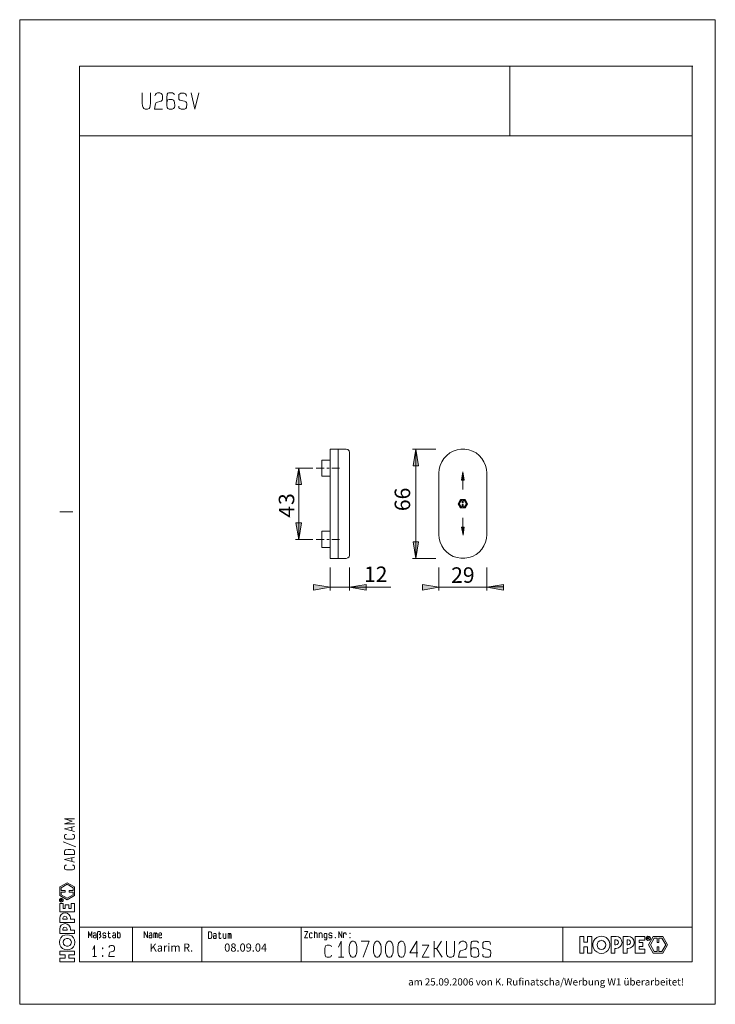
# Model space of a CAD drawing. Units: inches. Extents: x 0 to 210, y 0 to 297.
import ezdxf

# ---------------------------------------------------------------- set-up
doc = ezdxf.new("R2010")
doc.units = ezdxf.units.IN
doc.header["$MEASUREMENT"] = 0
doc.layers.add('Ebene 1', color=7, linetype='Continuous')

# ---------------------------------------------------------------- blocks, each defined once
blk = doc.blocks.new('block 3')
at = {"layer": 'Ebene 1', "color": 7, "insert": (39.26, 15.93), "char_height": 2.445, "attachment_point": 7}
blk.add_mtext('\\fArial|b0|i0|c0|p34;\\W1;Karim R.', dxfattribs=at)
blk = doc.blocks.new('block 4')
at = {"layer": 'Ebene 1', "color": 7, "insert": (61.76, 15.93), "char_height": 2.445, "attachment_point": 7}
blk.add_mtext('\\fArial|b0|i0|c0|p34;\\W1;08.09.04', dxfattribs=at)
blk = doc.blocks.new('block 6')
at = {"layer": 'Ebene 1', "color": 7, "insert": (130.26, 127.16), "char_height": 4.6779, "attachment_point": 7}
blk.add_mtext('\\fArial|b0|i0|c0|p34;\\W1;29', dxfattribs=at)
blk = doc.blocks.new('block 7')
at = {"layer": 'Ebene 1', "color": 7, "insert": (103.95, 127.4), "char_height": 4.6779, "attachment_point": 7}
blk.add_mtext('\\fArial|b0|i0|c0|p34;\\W1;12', dxfattribs=at)
blk = doc.blocks.new('block 8')
at = {"layer": 'Ebene 1', "color": 7, "insert": (117.89, 148.78), "char_height": 4.6779, "attachment_point": 7, "rotation": 89.9885}
blk.add_mtext('\\fArial|b0|i0|c0|p34;\\W1;66', dxfattribs=at)
blk = doc.blocks.new('block 9')
at = {"layer": 'Ebene 1', "color": 7, "insert": (82.96, 146.84), "char_height": 4.6776, "attachment_point": 7, "rotation": 90.5787}
blk.add_mtext('\\fArial|b0|i0|c0|p34;\\W1;4', dxfattribs=at)
blk = doc.blocks.new('block 10')
at = {"layer": 'Ebene 1', "color": 7, "insert": (82.92, 150.66), "char_height": 4.6776, "attachment_point": 7, "rotation": 90.5787}
blk.add_mtext('\\fArial|b0|i0|c0|p34;\\W1;3', dxfattribs=at)
blk = doc.blocks.new('block 5')
at = {"layer": 'Ebene 1'}
for points in [[(118.76, 162.5), (119.57, 167.5), (120.41, 162.5)], [(83.43, 156.78), (84.25, 161.76), (85.08, 156.78)], [(134.24, 158.09), (133.82, 160.6), (133.42, 158.09)], [(83.43, 145.28), (84.25, 140.27), (85.08, 145.28)], [(133.41, 144), (133.84, 141.49), (134.24, 144)], [(118.76, 139.54), (119.57, 134.53), (120.41, 139.54)], [(88.74, 124.97), (93.75, 125.81), (88.74, 126.63)], [(104.59, 124.97), (99.59, 125.81), (104.59, 126.63)], [(121.58, 124.97), (126.58, 125.81), (121.58, 126.63)], [(146.06, 124.97), (141.06, 125.81), (146.06, 126.63)]]:
    blk.add_hatch(color=7, dxfattribs=at).paths.add_polyline_path(points)
at = {"layer": 'Ebene 1', "color": 7, "lineweight": 9}
for points in [[(93.75, 167.5), (98.6, 167.5)], [(93.75, 134.53), (93.75, 167.5)], [(96.11, 167.5), (96.11, 134.53)], [(99.59, 166.51), (99.49, 166.99), (99.11, 167.37), (98.6, 167.5)], [(99.59, 135.52), (99.59, 166.51)], [(118.58, 167.5), (125.59, 167.5)], [(118.76, 162.5), (119.57, 167.5), (120.41, 162.5), (118.76, 162.5)], [(119.67, 167.25), (119.49, 167.25)], [(119.57, 134.53), (119.57, 167.5)], [(141.06, 160.24), (140.96, 161.46), (140.65, 162.6), (140.17, 163.69), (139.53, 164.71), (138.72, 165.57), (137.81, 166.33), (136.74, 166.89), (135.6, 167.27), (134.43, 167.48), (133.23, 167.48), (132.07, 167.27), (130.9, 166.89), (129.86, 166.33), (128.94, 165.57), (128.1, 164.71), (127.47, 163.69), (126.99, 162.6), (126.68, 161.46), (126.58, 160.24)], [(91.26, 159.35), (91.26, 164.17), (93.75, 164.17)], [(83.26, 161.76), (88.54, 161.76)], [(83.43, 156.78), (84.25, 161.76), (85.08, 156.78), (83.43, 156.78)], [(84.35, 161.51), (84.14, 161.51)], [(84.25, 161.76), (84.25, 140.27)], [(91.94, 161.76), (89.55, 161.76)], [(93.44, 161.76), (92.7, 161.76)], [(96.54, 161.76), (94.2, 161.76)], [(134.24, 158.09), (133.82, 160.6), (133.42, 158.09), (134.24, 158.09)], [(91.26, 159.35), (93.75, 159.35)], [(126.58, 160.24), (126.58, 141.77)], [(133.82, 155.28), (133.82, 158.18)], [(141.06, 160.24), (141.06, 141.77)], [(133.05, 152.29), (132.35, 151.02)], [(133.27, 151.99), (132.7, 151.02)], [(134.51, 152.29), (133.05, 152.29)], [(133.62, 151.99), (133.27, 151.99)], [(133.62, 151.32), (133.62, 151.99)], [(134.29, 151.99), (133.94, 151.99)], [(133.94, 151.99), (133.94, 151.32)], [(134.86, 151.02), (134.29, 151.99)], [(135.24, 151.02), (134.51, 152.29)], [(132.35, 151.02), (133.05, 149.78)], [(132.7, 151.02), (133.27, 150.08)], [(133.05, 149.78), (134.51, 149.78)], [(133.27, 150.08), (133.62, 150.08)], [(133.94, 151.32), (133.62, 151.32)], [(133.62, 150.08), (133.62, 150.75)], [(133.62, 150.75), (133.94, 150.75)], [(133.94, 150.75), (133.94, 150.08)], [(133.94, 150.08), (134.29, 150.08)], [(134.29, 150.08), (134.86, 151.02)], [(134.51, 149.78), (135.24, 151.02)], [(133.82, 143.88), (133.82, 146.77)], [(83.43, 145.28), (84.25, 140.27), (85.08, 145.28), (83.43, 145.28)], [(93.75, 142.71), (91.26, 142.71), (91.26, 137.86), (93.75, 137.86)], [(133.41, 144), (133.84, 141.49), (134.24, 144), (133.41, 144)], [(83.26, 140.27), (88.54, 140.27)], [(84.37, 140.42), (84.12, 140.42)], [(84.17, 140.7), (84.32, 140.7)], [(89.55, 140.27), (91.94, 140.27)], [(92.7, 140.27), (93.44, 140.27)], [(94.2, 140.27), (96.54, 140.27)], [(126.58, 141.77), (126.68, 140.58), (126.99, 139.43), (127.47, 138.32), (128.1, 137.33), (128.94, 136.44), (129.86, 135.7), (130.92, 135.12), (132.07, 134.76), (133.23, 134.56), (134.43, 134.56), (135.6, 134.76), (136.74, 135.12), (137.81, 135.7), (138.72, 136.44), (139.53, 137.33), (140.17, 138.32), (140.65, 139.43), (140.96, 140.58), (141.06, 141.77)], [(118.76, 139.54), (119.57, 134.53), (120.41, 139.54), (118.76, 139.54)], [(93.75, 134.53), (98.6, 134.53)], [(98.6, 134.53), (99.11, 134.66), (99.49, 135.01), (99.59, 135.52)], [(125.59, 134.53), (118.58, 134.53)], [(119.7, 134.68), (119.47, 134.68)], [(119.52, 134.94), (119.65, 134.94)], [(93.75, 131.81), (93.75, 124.8)], [(99.59, 124.8), (99.59, 131.81)], [(126.58, 124.8), (126.58, 131.81)], [(141.06, 131.81), (141.06, 124.8)], [(88.74, 124.97), (93.75, 125.81), (88.74, 126.63), (88.74, 124.97)], [(93.58, 125.81), (112.08, 125.81)], [(104.59, 124.97), (99.59, 125.81), (104.59, 126.63), (104.59, 124.97)], [(121.58, 124.97), (126.58, 125.81), (121.58, 126.63), (121.58, 124.97)], [(141.12, 125.81), (126.52, 125.81)], [(146.06, 124.97), (141.06, 125.81), (146.06, 126.63), (146.06, 124.97)], [(141.87, 125.91), (145.91, 125.91)]]:
    blk.add_lwpolyline(points, dxfattribs=at)
at = {"layer": 'Ebene 1'}
for name in ['block 8', 'block 10', 'block 9', 'block 7', 'block 6']:
    blk.add_blockref(name, (0, 0), dxfattribs=at)
blk = doc.blocks.new('block 11')
at = {"layer": 'Ebene 1', "color": 7, "insert": (117.28, 5.71), "char_height": 2.159, "attachment_point": 7}
blk.add_mtext('\\fArial|b0|i0|c0|p34;\\W1;am 25.09.2006 von K. Rufinatscha/Werbung W1 überarbeitet!', dxfattribs=at)
blk = doc.blocks.new('block 2')
at = {"layer": 'Ebene 1', "color": 7, "lineweight": 9}
for points in [[(210, 297.01), (0.02, 297.01), (0.02, 0.04), (210, 0.04), (210, 297.01)], [(18.03, 12.84), (203.02, 12.84), (203.02, 283.02)], [(203.2, 283.02), (18.03, 283.02), (18.03, 12.84)], [(148, 283.02), (148, 262.01)], [(39.49, 274.92), (39.49, 271.79), (39.44, 271.06), (39.26, 270.57), (39.09, 270.27), (38.6, 270.04), (37.92, 270.04), (37.46, 270.27), (37.26, 270.57), (37.11, 271.06), (37.03, 271.79), (37.03, 274.92)], [(42.31, 274.94), (41.65, 274.94), (41.25, 274.74), (40.99, 274.48), (40.84, 274)], [(42.72, 274.76), (42.31, 274.92)], [(43, 274.46), (42.72, 274.76)], [(43.15, 274), (43, 274.46)], [(43.15, 273.09), (43.15, 274)], [(44.4, 273.47), (44.5, 274.56)], [(44.4, 273.47), (44.4, 271.18)], [(44.5, 274.56), (44.73, 274.84)], [(44.73, 274.84), (45.06, 274.94)], [(45.06, 274.94), (46.17, 274.94)], [(46.17, 274.94), (46.5, 274.76)], [(46.5, 274.76), (46.73, 274.46)], [(48.05, 270.98), (48.1, 270.45), (48.36, 270.22), (48.76, 270.06), (49.81, 270.06), (50.14, 270.22), (50.39, 270.52), (50.47, 271.59), (50.39, 272.05), (50.16, 272.27), (49.81, 272.43), (48.36, 272.73), (48.1, 273.04), (48.03, 273.47), (48.03, 274.03), (48.1, 274.41), (48.33, 274.69), (48.71, 274.84), (49.7, 274.84), (50.11, 274.69), (50.31, 274.38), (50.39, 273.95)], [(51.74, 274.92), (52.9, 270.06), (54.15, 274.92)], [(43.15, 270.04), (40.71, 270.04), (40.87, 271.11)], [(41.02, 271.64), (40.87, 271.11)], [(41.02, 271.64), (41.27, 272.05)], [(41.27, 272.05), (42.77, 272.4)], [(42.77, 272.4), (43, 272.71)], [(43, 272.71), (43.15, 273.09)], [(44.4, 271.87), (44.52, 272.48)], [(44.52, 270.5), (44.4, 271.18)], [(45.11, 272.96), (44.73, 272.81), (44.52, 272.48)], [(44.52, 270.5), (44.78, 270.27)], [(46.5, 270.27), (46.1, 270.06), (45.18, 270.06), (44.78, 270.27)], [(46.05, 272.96), (45.11, 272.96)], [(46.05, 272.96), (46.43, 272.71)], [(46.66, 272.4), (46.43, 272.71)], [(46.5, 270.27), (46.71, 270.52)], [(46.66, 272.4), (46.76, 272.05)], [(46.81, 271.06), (46.71, 270.52)], [(46.81, 271.06), (46.76, 272.05)], [(203.02, 262.01), (18.03, 262.01)], [(16.02, 148.53), (12.11, 148.53)], [(16.58, 54.44), (13.51, 54.44), (15.82, 55.23), (13.51, 55.99), (16.58, 55.99)], [(16.58, 52.16), (13.51, 52.95), (16.58, 53.71)], [(15.8, 53.5), (15.8, 52.36)], [(13.66, 50.1), (13.53, 50.38), (13.53, 50.84), (13.66, 51.12), (13.86, 51.24), (14.14, 51.27)], [(13.66, 50.1), (13.86, 49.97), (14.14, 49.87), (14.63, 49.82), (15.49, 49.82), (15.95, 49.87), (16.25, 49.97), (16.43, 50.1), (16.58, 50.38), (16.58, 50.84), (16.43, 51.12), (16.25, 51.22), (15.95, 51.27)], [(16.94, 47.54), (13.18, 49.06)], [(16.58, 45.2), (13.53, 45.2), (13.53, 46.19), (13.66, 46.47), (13.86, 46.6), (14.63, 46.75), (15.49, 46.75), (16.25, 46.6)], [(15.49, 45.2), (14.63, 45.2)], [(16.58, 45.2), (16.58, 46.19), (16.46, 46.47), (16.25, 46.6)], [(16.58, 42.89), (13.51, 43.67), (16.58, 44.44)], [(16.58, 41.13), (16.43, 40.83), (16.25, 40.73), (15.95, 40.63), (15.49, 40.58), (14.63, 40.58), (14.14, 40.63), (13.86, 40.73), (13.66, 40.83), (13.53, 41.13), (13.53, 41.57), (13.66, 41.85), (13.86, 41.97), (14.14, 42.02)], [(15.8, 44.23), (15.8, 43.09)], [(15.95, 42.02), (16.25, 41.97)], [(16.58, 41.13), (16.58, 41.57), (16.43, 41.85), (16.25, 41.97)], [(12.11, 35.42), (14.35, 36.71)], [(14.35, 36.23), (12.54, 35.17)], [(14.35, 36.71), (16.61, 35.42)], [(16.18, 35.17), (14.35, 36.23)], [(12.11, 32.83), (12.11, 35.42)], [(14.35, 31.53), (12.11, 32.83)], [(12.54, 34.35), (12.54, 35.17)], [(13.76, 34.35), (12.54, 34.35)], [(12.54, 33.9), (13.76, 33.9)], [(12.54, 33.9), (12.54, 33.08)], [(12.54, 33.08), (14.35, 32.02)], [(13.76, 33.9), (13.76, 34.35)], [(16.18, 33.08), (14.35, 32.02)], [(14.35, 31.53), (16.61, 32.83)], [(14.96, 34.35), (16.18, 34.35)], [(14.96, 34.35), (14.96, 33.9)], [(16.18, 33.9), (14.96, 33.9)], [(16.18, 35.17), (16.18, 34.35)], [(16.18, 33.08), (16.18, 33.9)], [(16.61, 35.42), (16.61, 32.83)], [(12.59, 32.02), (12.26, 31.89), (12.06, 31.63), (12.06, 31.28), (12.26, 31), (12.59, 30.87), (12.92, 31), (13.13, 31.28), (13.13, 31.63), (12.92, 31.89), (12.59, 32.02)], [(13.1, 30.49), (12.11, 30.49)], [(12.11, 27.95), (12.11, 30.49)], [(12.42, 31.71), (12.32, 31.66), (12.29, 31.56)], [(12.29, 31.56), (12.29, 31.23)], [(12.9, 31.23), (12.29, 31.23)], [(12.42, 31.71), (12.52, 31.71)], [(12.65, 31.56), (12.62, 31.66), (12.52, 31.71)], [(12.9, 31.74), (12.65, 31.56), (12.65, 31.23)], [(13.1, 28.97), (13.1, 30.49)], [(13.79, 30.01), (14.83, 30.01)], [(13.79, 30.01), (13.79, 28.97)], [(14.83, 28.97), (14.83, 30.01)], [(15.54, 30.49), (16.61, 30.49)], [(15.54, 28.97), (15.54, 30.49)], [(16.61, 30.49), (16.61, 27.95)], [(16.61, 27.95), (12.11, 27.95)], [(12.59, 27.16), (12.24, 26.66), (12.11, 26.02)], [(13.74, 27.65), (13.1, 27.52), (12.59, 27.16)], [(13.1, 28.97), (13.79, 28.97)], [(14.88, 27.14), (14.35, 27.49), (13.74, 27.65)], [(15.54, 28.97), (14.83, 28.97)], [(15.36, 26), (15.24, 26.63), (14.88, 27.14)], [(12.11, 26.02), (12.11, 24.67)], [(16.61, 24.67), (12.11, 24.67)], [(12.59, 23.89), (12.24, 23.38), (12.11, 22.74)], [(13.74, 24.37), (13.1, 24.24), (12.59, 23.89)], [(13.69, 26.63), (13.23, 26.45), (13.03, 26)], [(13.03, 26), (13.03, 25.69)], [(13.03, 25.69), (14.35, 25.69)], [(14.35, 25.95), (14.17, 26.43), (13.69, 26.63)], [(14.88, 23.86), (14.35, 24.22), (13.74, 24.37)], [(14.35, 25.69), (14.35, 25.95)], [(15.36, 22.72), (15.24, 23.35), (14.88, 23.86)], [(15.36, 26), (15.36, 25.69)], [(15.36, 25.69), (16.61, 25.69)], [(16.61, 25.69), (16.61, 24.67)], [(16.71, 18.76), (16.58, 19.44), (16.23, 20.1), (15.74, 20.64), (15.08, 20.94), (14.35, 21.04), (13.64, 20.94), (12.98, 20.64), (12.49, 20.1), (12.14, 19.44), (12.01, 18.76), (12.14, 18.02), (12.49, 17.39), (12.98, 16.88), (13.64, 16.55), (14.35, 16.42), (15.08, 16.55), (15.74, 16.88), (16.23, 17.39), (16.58, 18.02), (16.71, 18.76)], [(16.61, 21.4), (12.11, 21.4), (12.11, 22.74)], [(13.69, 23.35), (13.23, 23.18), (13.03, 22.72)], [(13.03, 22.72), (13.03, 22.41)], [(13.03, 22.41), (14.35, 22.41)], [(14.35, 22.67), (14.17, 23.15), (13.69, 23.35)], [(14.35, 22.67), (14.35, 22.41)], [(15.36, 22.41), (15.36, 22.72)], [(15.36, 22.41), (16.61, 22.41)], [(16.61, 22.41), (16.61, 21.4)], [(18.03, 23.35), (203.02, 23.35)], [(21.79, 20.08), (21.79, 22.03), (21.28, 20.59), (20.8, 22.03), (20.8, 20.08)], [(23.01, 20.92), (22.7, 20.92), (22.5, 20.92), (22.4, 20.84), (22.3, 20.74), (22.27, 20.56)], [(23.08, 21.3), (23.01, 21.53), (22.83, 21.58), (22.7, 21.58), (22.55, 21.58), (22.37, 21.53), (22.32, 21.37)], [(23.08, 20.76), (23.01, 20.92)], [(23.08, 21.3), (23.14, 21.14)], [(23.14, 20.08), (23.14, 21.14)], [(23.54, 19.52), (23.54, 19.7), (23.54, 19.85), (23.54, 20), (23.54, 20.15), (23.54, 20.31), (23.54, 20.46), (23.54, 20.64), (23.54, 20.76), (23.54, 20.92), (23.54, 21.07), (23.54, 21.22), (23.54, 21.37), (23.54, 21.55), (23.54, 21.7), (23.54, 21.75), (23.57, 21.8), (23.59, 21.86), (23.62, 21.91), (23.67, 21.96), (23.72, 21.98), (23.8, 21.98), (23.82, 22.01), (23.87, 22.01), (23.92, 22.01), (23.97, 22.01), (24, 22.01), (24.18, 21.96), (24.3, 21.86), (24.41, 21.73), (24.46, 21.58), (24.41, 21.4), (24.3, 21.27), (24.18, 21.17), (24, 21.12), (23.97, 21.12)], [(23.97, 21.12), (24.02, 21.12), (24.08, 21.12), (24.15, 21.09), (24.2, 21.07), (24.25, 21.04), (24.3, 20.99), (24.33, 20.97), (24.38, 20.92), (24.41, 20.87), (24.46, 20.81), (24.48, 20.76), (24.51, 20.71), (24.51, 20.66), (24.51, 20.61), (24.51, 20.56), (24.51, 20.51), (24.48, 20.46), (24.46, 20.41), (24.41, 20.36), (24.38, 20.31), (24.33, 20.26), (24.3, 20.2), (24.25, 20.18), (24.2, 20.15), (24.15, 20.13), (24.08, 20.1), (24.02, 20.1), (24, 20.08)], [(25.14, 20.38), (25.19, 20.26), (25.27, 20.13), (25.4, 20.08), (25.55, 20.08), (25.75, 20.08), (25.88, 20.13), (25.96, 20.26), (25.98, 20.38), (25.98, 20.51), (25.96, 20.66), (25.88, 20.79), (25.75, 20.84), (25.55, 20.84), (25.4, 20.84), (25.27, 20.92), (25.19, 21.04), (25.14, 21.17), (25.14, 21.2), (25.14, 21.25), (25.19, 21.37), (25.27, 21.5), (25.4, 21.55)], [(25.55, 21.55), (25.4, 21.55)], [(25.55, 21.58), (25.75, 21.58), (25.88, 21.5), (25.96, 21.37), (25.98, 21.27)], [(26.62, 21.42), (27.35, 21.42)], [(26.89, 20.26), (26.87, 20.43), (26.87, 22.03)], [(28.34, 20.92), (28.24, 20.84), (28.11, 20.74), (28.09, 20.56)], [(28.52, 21.58), (28.37, 21.58), (28.22, 21.53), (28.17, 21.37)], [(28.34, 20.92), (28.52, 20.92)], [(28.52, 21.58), (28.65, 21.58), (28.8, 21.53)], [(28.8, 20.92), (28.52, 20.92)], [(28.93, 20.08), (28.93, 21.14), (28.9, 21.3), (28.8, 21.53)], [(28.8, 20.92), (28.88, 20.76), (28.93, 20.56)], [(29.56, 20.08), (29.56, 20.81), (29.56, 22.03)], [(29.84, 21.58), (29.69, 21.5), (29.61, 21.32), (29.56, 21.07)], [(29.56, 20.56), (29.61, 20.33), (29.69, 20.13), (29.84, 20.08), (29.99, 20.08), (30.15, 20.08), (30.27, 20.13), (30.37, 20.33), (30.4, 20.56), (30.4, 20.81), (30.4, 21.07), (30.37, 21.32), (30.27, 21.5), (30.15, 21.58), (29.99, 21.58), (29.84, 21.58)], [(34.03, 23.35), (34.03, 12.84)], [(38.58, 20.05), (37.61, 22.01), (37.61, 20.05)], [(38.58, 20.05), (38.58, 22.01)], [(39.34, 20.89), (39.24, 20.84), (39.14, 20.71), (39.09, 20.53)], [(39.16, 21.35), (39.21, 21.5)], [(39.21, 21.5), (39.39, 21.55), (39.52, 21.55), (39.67, 21.55), (39.82, 21.5)], [(39.52, 20.89), (39.34, 20.89)], [(39.82, 20.89), (39.52, 20.89)], [(39.82, 21.5), (39.9, 21.27), (39.93, 21.12)], [(39.82, 20.89), (39.87, 20.74), (39.93, 20.53)], [(39.93, 21.12), (39.93, 20.05)], [(40.56, 21.55), (40.56, 20.05)], [(40.56, 21.09), (40.59, 21.3), (40.64, 21.42), (40.74, 21.55), (40.81, 21.55), (40.87, 21.55), (40.97, 21.42), (41.04, 21.3), (41.04, 21.09), (41.04, 20.05)], [(41.53, 21.09), (41.5, 21.3), (41.45, 21.42), (41.35, 21.55), (41.3, 21.55), (41.25, 21.55), (41.12, 21.42), (41.07, 21.3), (41.04, 21.09), (41.04, 20.05)], [(41.53, 20.05), (41.53, 21.09)], [(42.87, 21.07), (42.8, 21.47), (42.62, 21.55), (42.31, 21.55), (42.16, 21.47), (42.06, 21.3), (42.03, 21.02)], [(42.03, 21.02), (42.03, 20.59)], [(42.03, 20.87), (42.87, 20.87)], [(42.87, 20.87), (42.87, 21.07)], [(55.04, 12.84), (55.04, 23.35)], [(57.04, 19.9), (57.04, 21.86), (57.65, 21.86), (57.86, 21.78), (57.93, 21.65), (58.01, 21.14), (58.01, 20.61), (57.93, 20.13), (57.86, 20), (57.65, 19.9), (57.04, 19.9)], [(57.04, 20.61), (57.04, 21.14)], [(59.23, 21.35), (59.05, 21.4), (58.92, 21.4), (58.77, 21.4), (58.62, 21.35), (58.57, 21.2)], [(59.36, 20.97), (59.33, 21.12), (59.23, 21.35)], [(59.36, 19.9), (59.36, 20.97)], [(59.99, 21.27), (60.73, 21.27)], [(60.25, 21.86), (60.25, 20.26), (60.27, 20.1), (60.35, 20), (60.45, 19.9), (60.73, 19.9), (60.85, 20.05)], [(61.49, 20.15), (61.44, 20.36), (61.44, 21.4)], [(62.28, 21.4), (62.28, 19.9)], [(62.91, 19.9), (62.91, 21.4)], [(62.91, 20.94), (62.94, 21.14), (62.99, 21.27), (63.09, 21.4), (63.17, 21.4)], [(63.17, 21.4), (63.22, 21.4), (63.34, 21.27), (63.39, 21.14), (63.42, 20.94), (63.42, 19.9)], [(63.42, 19.9), (63.42, 20.94), (63.42, 21.14), (63.5, 21.27)], [(63.5, 21.27), (63.57, 21.4), (63.62, 21.4), (63.7, 21.4), (63.8, 21.27), (63.85, 21.14), (63.88, 20.94), (63.88, 19.9)], [(85.04, 23.35), (85.04, 12.84)], [(86.03, 22.01), (86.97, 22.01), (86.03, 20.05), (87.02, 20.05)], [(88.34, 20.31), (88.24, 20.13), (88.08, 20.05), (87.93, 20.05), (87.78, 20.05), (87.63, 20.13), (87.55, 20.31), (87.5, 20.53), (87.5, 20.76), (87.5, 21.04), (87.55, 21.3), (87.63, 21.47), (87.78, 21.55), (87.93, 21.55), (88.08, 21.55), (88.24, 21.47), (88.34, 21.3)], [(88.97, 20.05), (88.97, 22.01)], [(88.97, 21.04), (89.02, 21.3), (89.07, 21.5), (89.23, 21.58), (89.4, 21.58), (89.58, 21.58), (89.71, 21.5), (89.79, 21.3), (89.84, 21.04), (89.84, 20.05)], [(90.45, 21.55), (90.45, 20.05)], [(91.28, 20.05), (91.28, 21.09), (91.26, 21.3), (91.18, 21.47), (91.03, 21.55), (90.85, 21.55), (90.7, 21.55), (90.55, 21.47), (90.5, 21.3), (90.45, 21.09)], [(91.94, 20.31), (91.92, 20.56), (91.92, 20.66), (91.92, 20.94), (91.97, 21.17), (92.07, 21.35), (92.2, 21.42)], [(92.78, 21.35), (92.78, 19.93), (92.76, 19.72), (92.66, 19.49), (92.53, 19.44), (92.17, 19.44), (92, 19.57)], [(92.2, 21.42), (92.35, 21.42), (92.48, 21.42), (92.63, 21.35), (92.73, 21.17), (92.78, 20.94)], [(93.39, 20.36), (93.42, 20.23), (93.49, 20.1), (93.65, 20.05), (93.8, 20.05), (93.98, 20.05), (94.13, 20.1), (94.2, 20.23), (94.23, 20.36), (94.23, 20.48), (94.2, 20.66), (94.13, 20.76), (93.98, 20.84), (93.8, 20.81), (93.65, 20.84), (93.49, 20.89), (93.42, 21.02), (93.39, 21.14), (93.39, 21.2), (93.39, 21.22), (93.42, 21.35), (93.49, 21.47), (93.65, 21.55)], [(93.8, 21.55), (93.65, 21.55)], [(93.8, 21.55), (93.98, 21.55), (94.13, 21.47), (94.2, 21.35), (94.23, 21.27)], [(96.34, 20.05), (96.34, 22.01), (97.3, 20.05), (97.3, 22.01)], [(97.79, 21.55), (97.79, 20.05)], [(97.79, 21.07), (97.86, 21.3), (97.94, 21.47), (98.09, 21.55), (98.4, 21.55), (98.52, 21.47), (98.6, 21.3), (98.62, 21.04)], [(99.67, 21.37), (99.67, 21.53), (99.74, 21.53), (99.74, 21.37), (99.67, 21.37)], [(164, 23.35), (164, 12.84)], [(15.64, 18.76), (15.49, 19.26), (15.16, 19.7), (14.65, 19.93), (14.12, 19.93), (13.64, 19.7), (13.28, 19.26), (13.13, 18.76), (13.28, 18.22), (13.64, 17.79), (14.12, 17.56), (14.65, 17.56), (15.16, 17.79), (15.49, 18.22), (15.64, 18.76)], [(22.27, 20.51), (22.27, 20.56)], [(22.27, 20.51), (22.27, 20.46), (22.3, 20.26), (22.4, 20.13), (22.5, 20.08), (22.7, 20.08)], [(22.7, 20.08), (22.88, 20.08), (22.98, 20.13)], [(23.14, 20.46), (23.08, 20.26), (22.98, 20.13)], [(23.08, 20.76), (23.14, 20.56)], [(25.14, 20.41), (25.14, 20.38)], [(25.98, 20.56), (25.98, 20.51)], [(27.5, 20.23), (27.35, 20.08), (27.1, 20.08), (27, 20.18), (26.89, 20.26)], [(28.09, 20.51), (28.09, 20.56)], [(28.09, 20.51), (28.09, 20.46), (28.11, 20.26), (28.24, 20.13), (28.34, 20.08)], [(28.34, 20.08), (28.52, 20.08), (28.67, 20.08), (28.8, 20.13), (28.9, 20.26)], [(28.93, 20.46), (28.9, 20.26)], [(39.8, 20.1), (39.7, 20.05), (39.52, 20.05), (39.34, 20.05), (39.24, 20.1), (39.14, 20.23), (39.09, 20.43), (39.09, 20.48), (39.09, 20.53)], [(39.93, 20.43), (39.9, 20.23), (39.8, 20.1)], [(42.03, 20.59), (42.06, 20.31), (42.16, 20.13), (42.31, 20.05), (42.62, 20.05), (42.8, 20.13), (42.87, 20.31)], [(42.62, 20.05), (42.31, 20.05)], [(58.75, 20.74), (58.64, 20.69), (58.54, 20.59), (58.52, 20.41), (58.52, 20.33), (58.52, 20.28), (58.54, 20.1), (58.64, 19.98), (58.75, 19.9), (58.92, 19.9)], [(58.75, 20.74), (58.92, 20.74), (59.23, 20.74), (59.31, 20.61), (59.36, 20.41)], [(59.36, 20.28), (59.33, 20.1), (59.2, 19.98), (59.1, 19.9), (58.92, 19.9)], [(62.25, 20.15), (62.18, 19.98), (62.02, 19.9), (61.87, 19.9), (61.72, 19.9), (61.54, 19.98), (61.49, 20.15)], [(62.25, 20.15), (62.28, 20.36)], [(92.05, 20.13), (91.94, 20.31)], [(92.78, 20.66), (92.78, 20.56), (92.76, 20.31), (92.66, 20.13), (92.5, 20.05), (92.35, 20.05), (92.17, 20.05), (92.05, 20.13)], [(92.83, 17.92), (92.45, 17.77), (92.22, 17.33), (92.1, 16.72), (92.1, 16.01), (92.1, 15.43), (92.22, 14.82), (92.45, 14.36), (92.83, 14.21), (93.19, 14.21), (93.54, 14.21), (93.93, 14.36), (94.15, 14.82)], [(92.83, 17.92), (93.19, 17.92), (93.54, 17.92), (93.93, 17.77)], [(93.39, 20.38), (93.39, 20.36)], [(94.23, 20.53), (94.23, 20.48)], [(95.25, 20.05), (95.25, 20.2), (95.35, 20.2), (95.35, 20.05), (95.25, 20.05)], [(97.05, 19.09), (96.24, 17.26)], [(100.05, 18.91), (99.77, 18.45), (99.56, 17.99), (99.46, 17.31), (99.46, 16.65), (99.46, 15.99), (99.56, 15.3), (99.77, 14.85), (100.05, 14.39), (100.38, 14.24), (100.61, 14.24), (100.83, 14.24), (101.16, 14.39), (101.47, 14.85), (101.65, 15.3), (101.75, 15.99), (101.75, 16.65), (101.75, 17.31), (101.65, 17.99), (101.47, 18.45), (101.16, 18.91), (100.83, 19.09), (100.61, 19.09), (100.38, 19.09), (100.05, 18.91)], [(99.74, 20.23), (99.67, 20.23), (99.67, 20.05), (99.74, 20.05), (99.74, 20.23)], [(103.7, 14.29), (105.51, 19.09), (103.15, 19.09)], [(107.39, 18.91), (107.08, 18.45), (106.88, 17.99), (106.78, 17.31), (106.78, 16.65), (106.78, 15.99), (106.88, 15.3), (107.08, 14.85), (107.39, 14.39), (107.72, 14.24), (107.95, 14.24), (108.15, 14.24), (108.48, 14.39), (108.78, 14.85), (108.99, 15.3), (109.09, 15.99), (109.09, 16.65), (109.09, 17.31), (108.99, 17.99), (108.78, 18.45), (108.48, 18.91), (108.15, 19.09), (107.95, 19.09), (107.72, 19.09), (107.39, 18.91)], [(111.07, 18.91), (110.77, 18.45), (110.56, 17.99), (110.46, 17.31), (110.46, 16.65), (110.46, 15.99), (110.56, 15.3), (110.77, 14.85), (111.07, 14.39), (111.38, 14.24), (111.6, 14.24), (111.83, 14.24), (112.16, 14.39), (112.47, 14.85), (112.67, 15.3), (112.75, 15.99), (112.75, 16.65), (112.75, 17.31), (112.67, 17.99), (112.47, 18.45), (112.16, 18.91), (111.83, 19.09), (111.6, 19.09), (111.38, 19.09), (111.07, 18.91)], [(114.73, 18.91), (114.42, 18.45), (114.25, 17.99), (114.14, 17.31), (114.14, 16.65), (114.14, 15.99), (114.25, 15.3), (114.42, 14.85), (114.73, 14.39), (115.06, 14.24), (115.29, 14.24), (115.52, 14.24), (115.85, 14.39), (116.13, 14.85), (116.33, 15.3), (116.43, 15.99), (116.43, 16.65), (116.43, 17.31), (116.33, 17.99), (116.13, 18.45), (115.85, 18.91), (115.52, 19.09), (115.29, 19.09), (115.06, 19.09), (114.73, 18.91)], [(119.88, 14.21), (119.88, 19.09), (117.8, 15.58)], [(123.54, 17.92), (121.48, 14.21)], [(121.48, 17.92), (123.54, 17.92)], [(125.17, 14.21), (125.17, 19.09)], [(125.17, 16.88), (125.95, 16.88), (127.38, 19.09)], [(128.83, 19.09), (128.83, 15.94), (128.9, 15.2), (129.05, 14.72), (129.23, 14.41), (129.71, 14.21), (130.4, 14.21), (130.86, 14.41), (131.06, 14.72), (131.21, 15.2), (131.29, 15.94), (131.29, 19.06)], [(133.45, 19.09), (133.04, 18.91), (132.76, 18.6), (132.61, 18.15)], [(133.45, 19.09), (134.11, 19.09)], [(134.95, 18.15), (134.82, 18.6), (134.51, 18.93), (134.11, 19.09)], [(134.95, 18.15), (134.95, 17.23)], [(136.19, 17.61), (136.32, 18.71), (136.52, 19.01), (136.85, 19.09), (137.99, 19.09), (138.3, 18.93), (138.53, 18.6)], [(139.85, 15.12), (139.87, 14.59), (140.15, 14.36), (140.53, 14.24), (141.6, 14.24), (141.93, 14.36), (142.16, 14.67), (142.24, 15.76), (142.16, 16.19), (141.93, 16.39), (141.6, 16.57), (140.15, 16.88), (139.87, 17.18), (139.8, 17.61), (139.8, 18.17), (139.87, 18.55), (140.1, 18.86), (140.51, 19.01), (141.5, 19.01), (141.91, 18.86), (142.08, 18.53), (142.16, 18.1)], [(170.33, 20.51), (169.08, 20.51)], [(169.08, 20.51), (169.08, 15.51)], [(170.33, 20.51), (170.33, 18.73)], [(171.45, 18.73), (170.33, 18.73)], [(171.45, 20.51), (172.69, 20.51)], [(171.45, 18.73), (171.45, 20.51)], [(172.69, 20.51), (172.69, 15.51)], [(175.64, 15.38), (176.35, 15.51), (177.01, 15.84), (177.57, 16.29), (177.95, 16.93), (178.15, 17.61), (178.15, 18.35), (177.95, 19.09), (177.57, 19.67), (177.01, 20.18), (176.35, 20.48), (175.64, 20.61), (174.9, 20.51), (174.24, 20.18), (173.68, 19.7), (173.28, 19.09), (173.07, 18.38), (173.07, 17.61), (173.28, 16.93), (173.68, 16.29), (174.24, 15.84), (174.9, 15.51), (175.64, 15.4)], [(175.64, 19.34), (175.1, 19.21), (174.67, 18.93), (174.39, 18.48), (174.29, 17.97), (174.39, 17.46), (174.67, 17), (175.1, 16.7), (175.64, 16.57)], [(175.64, 16.57), (176.15, 16.7), (176.58, 17), (176.86, 17.44), (176.96, 17.94), (176.86, 18.48), (176.58, 18.93), (176.15, 19.21), (175.64, 19.32)], [(178.56, 20.51), (180.08, 20.51)], [(178.56, 15.51), (178.56, 20.51)], [(179.7, 19.44), (180.06, 19.44)], [(179.7, 19.44), (179.7, 17.99)], [(180.01, 17.99), (179.7, 17.99)], [(180.01, 17.99), (180.36, 18.1), (180.64, 18.38), (180.74, 18.73)], [(180.74, 18.73), (180.67, 19.09), (180.41, 19.34), (180.06, 19.44)], [(181.35, 19.98), (180.77, 20.36), (180.08, 20.51)], [(181.33, 17.44), (181.73, 17.99), (181.89, 18.68)], [(181.89, 18.68), (181.73, 19.37), (181.35, 19.98)], [(182.22, 20.51), (183.71, 20.51)], [(182.22, 15.51), (182.22, 20.51)], [(183.71, 19.44), (183.36, 19.44)], [(183.36, 19.44), (183.36, 17.99)], [(183.36, 17.99), (183.64, 17.99)], [(183.64, 17.99), (184.02, 18.1), (184.27, 18.38), (184.37, 18.73)], [(184.98, 19.98), (184.4, 20.36), (183.71, 20.51)], [(184.37, 18.73), (184.3, 19.09), (184.07, 19.34), (183.71, 19.44)], [(185.54, 18.68), (185.39, 19.37), (184.98, 19.98)], [(184.98, 17.44), (185.37, 17.99), (185.54, 18.68)], [(185.85, 20.51), (188.72, 20.51)], [(185.85, 15.51), (185.85, 20.51)], [(188.72, 19.39), (187.02, 19.39)], [(187.02, 19.39), (187.02, 18.63)], [(187.02, 18.63), (188.13, 18.63)], [(188.13, 17.49), (188.13, 18.63)], [(188.72, 19.39), (188.72, 20.51)], [(190.39, 19.95), (190.29, 20.31), (190.01, 20.53), (189.66, 20.59), (189.33, 20.43), (189.12, 20.13), (189.12, 19.77), (189.33, 19.47), (189.66, 19.32), (190.01, 19.37), (190.29, 19.62), (190.39, 19.95)], [(189.48, 20.31), (189.86, 20.31)], [(189.48, 19.6), (189.48, 20.31)], [(189.86, 19.9), (189.48, 19.9)], [(191.28, 20.51), (189.84, 17.99)], [(189.84, 17.97), (191.28, 15.48)], [(190.01, 20.15), (189.99, 20.26), (189.86, 20.31)], [(189.86, 19.9), (189.99, 19.95), (190.01, 20.05)], [(189.86, 19.9), (190.06, 19.6)], [(190.04, 20.15), (190.04, 20.05)], [(190.39, 17.97), (191.56, 20)], [(191.56, 15.96), (190.39, 17.99)], [(191.28, 20.51), (194.15, 20.51)], [(192.48, 20), (191.56, 20)], [(192.48, 18.68), (192.48, 20)], [(192.48, 18.68), (192.96, 18.68)], [(193.87, 20), (192.96, 20)], [(192.96, 20), (192.96, 18.68)], [(195.07, 17.99), (193.87, 20.03)], [(193.87, 15.96), (195.07, 17.97)], [(194.15, 20.51), (195.6, 17.99), (194.15, 15.48)], [(16.61, 16.09), (12.11, 16.09)], [(12.11, 16.09), (12.11, 14.97)], [(12.11, 14.97), (13.71, 14.97)], [(13.71, 13.98), (13.71, 14.97)], [(16.61, 13.98), (14.88, 13.98), (14.88, 14.97)], [(14.88, 14.97), (16.61, 14.97)], [(16.61, 14.97), (16.61, 16.09)], [(22.07, 16.55), (22.63, 17.82)], [(25.02, 16.75), (25.02, 17.03), (25.17, 17.03), (25.17, 16.75), (25.02, 16.75)], [(28.6, 14.41), (26.89, 14.41), (27, 15.15)], [(27, 17.18), (27.07, 17.49), (27.25, 17.69), (27.56, 17.82), (28.01, 17.82), (28.32, 17.72), (28.52, 17.49), (28.6, 17.18), (28.6, 16.55), (28.52, 16.27), (28.34, 16.06), (27.25, 15.81), (27.1, 15.53), (27, 15.15)], [(94.15, 17.33), (93.93, 17.77)], [(117.8, 15.58), (120.19, 15.58)], [(127.58, 14.24), (125.88, 16.88)], [(132.66, 15.25), (132.51, 14.21), (134.95, 14.21)], [(132.81, 15.81), (132.66, 15.25)], [(133.04, 16.17), (132.81, 15.81)], [(133.04, 16.17), (134.54, 16.55)], [(134.82, 16.85), (134.54, 16.55)], [(134.82, 16.85), (134.95, 17.23)], [(136.19, 17.61), (136.19, 15.33)], [(136.19, 16.01), (136.34, 16.62), (136.52, 16.95)], [(136.34, 14.64), (136.19, 15.33)], [(136.52, 16.95), (136.9, 17.11)], [(136.9, 17.11), (137.82, 17.11)], [(137.82, 17.11), (138.22, 16.85)], [(138.22, 16.85), (138.45, 16.55)], [(138.45, 16.55), (138.55, 16.19)], [(138.6, 15.2), (138.48, 14.67)], [(138.55, 16.19), (138.6, 15.2)], [(169.08, 15.51), (170.33, 15.51), (170.33, 17.41)], [(170.33, 17.41), (171.45, 17.41)], [(171.45, 15.51), (171.45, 17.41)], [(171.45, 15.51), (172.69, 15.51)], [(178.56, 15.51), (179.7, 15.51)], [(179.7, 16.88), (180.06, 16.88)], [(179.7, 16.88), (179.7, 15.51)], [(180.06, 16.88), (180.77, 17.03), (181.33, 17.44)], [(182.22, 15.51), (183.36, 15.51)], [(183.71, 16.88), (183.36, 16.88)], [(183.36, 16.88), (183.36, 15.51)], [(183.71, 16.88), (184.37, 17.03), (184.98, 17.44)], [(185.85, 15.51), (188.72, 15.51)], [(188.13, 17.49), (187.02, 17.49)], [(187.02, 17.49), (187.02, 16.67)], [(188.72, 16.67), (187.02, 16.67)], [(188.72, 16.67), (188.72, 15.51)], [(191.28, 15.51), (194.15, 15.51)], [(192.48, 15.96), (191.56, 15.96)], [(192.48, 17.33), (192.96, 17.33)], [(192.48, 17.33), (192.48, 15.96)], [(192.96, 15.96), (192.96, 17.33)], [(193.87, 15.96), (192.96, 15.96)], [(13.71, 13.98), (12.11, 13.98)], [(12.11, 13.98), (12.11, 12.84)], [(16.61, 12.84), (12.11, 12.84)], [(16.61, 13.98), (16.61, 12.84)], [(23.21, 14.41), (22.09, 14.41)], [(25.17, 14.72), (25.02, 14.72), (25.02, 14.41), (25.17, 14.41), (25.17, 14.72)], [(96.26, 14.21), (97.86, 14.21)], [(121.48, 14.21), (123.62, 14.21)], [(136.55, 14.41), (136.34, 14.64)], [(136.98, 14.24), (136.55, 14.41)], [(136.98, 14.21), (137.89, 14.21)], [(138.27, 14.41), (137.89, 14.24)], [(138.5, 14.67), (138.27, 14.41)]]:
    blk.add_lwpolyline(points, dxfattribs=at)
for points in [[(97.05, 14.21), (97.05, 14.21), (97.05, 19.09), (97.05, 19.09), (97.05, 19.09), (97.05, 14.21), (97.05, 14.21)], [(22.63, 14.41), (22.63, 14.41), (22.63, 17.82), (22.63, 17.82), (22.63, 17.82), (22.63, 14.41), (22.63, 14.41)]]:
    blk.add_open_spline(points, degree=3, knots=[0, 0, 0, 0, 1, 1, 1, 2, 2, 2, 2], dxfattribs=at)
at = {"layer": 'Ebene 1'}
for name in ['block 5', 'block 3', 'block 4', 'block 11']:
    blk.add_blockref(name, (0, 0), dxfattribs=at)

msp = doc.modelspace()

# ---------------------------------------------------------------- block references
at = {"layer": 'Ebene 1'}
msp.add_blockref('block 2', (0, 0), dxfattribs=at)

doc.saveas('drawing.dxf')
